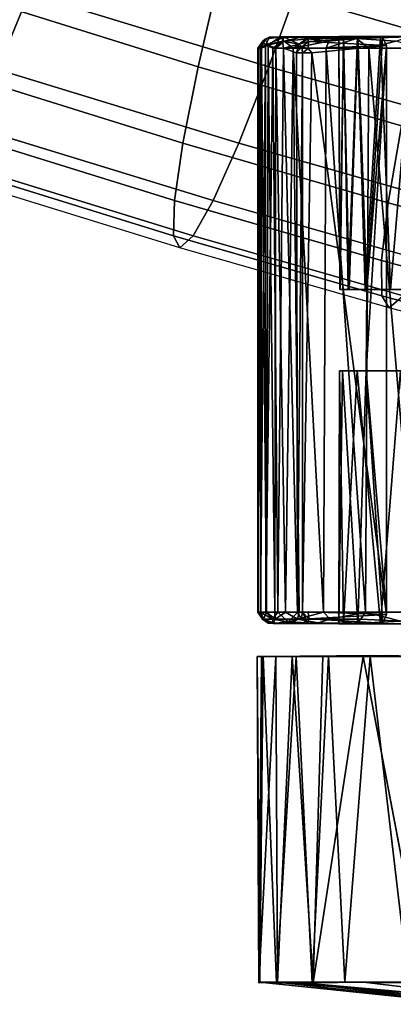
# Model space of a CAD drawing. Units: inches. Extents: x -13 to 14.7, y -14 to 12.8.
# Drawn here: x -4.5 to -4.1, y -12.8 to -11.6 of the extents above; entities that cross this region are included whole.
import ezdxf

# ---------------------------------------------------------------- set-up
doc = ezdxf.new("R2010")
doc.units = ezdxf.units.IN
doc.header["$MEASUREMENT"] = 0
for name, color, linetype in [('SEAT-ARM', 5, 'Continuous'), ('SEAT-CASTER', 5, 'Continuous'), ('SEAT-CASTERSUPPORT', 5, 'Continuous')]:
    doc.layers.add(name, color=color, linetype=linetype)

msp = doc.modelspace()

# ---------------------------------------------------------------- linework, layer by layer
at = {"layer": 'SEAT-ARM'}
for points in [[(-4.2726, -11.426, 25.1466), (-4.0326, -11.4963, 25.1262), (-4.0624, -11.6231, 25.1877), (-4.3051, -11.5522, 25.2081)], [(-4.1636, -11.4261, 26.4526), (-3.9152, -11.4963, 26.4314), (-3.9555, -11.6231, 26.3762), (-4.2057, -11.5522, 26.3973)], [(-4.5836, -11.4646, 25.2296), (-4.3051, -11.5522, 25.2081), (-4.331, -11.6639, 25.2952), (-4.6127, -11.5755, 25.3167)], [(-4.4931, -11.4646, 26.4195), (-4.2057, -11.5522, 26.3973), (-4.2458, -11.6639, 26.3157), (-4.535, -11.5756, 26.3378)], [(-4.7828, -11.494, 26.3549), (-4.535, -11.5756, 26.3378), (-4.5725, -11.6673, 26.2333), (-4.8216, -11.5851, 26.2503)], [(-4.3051, -11.5522, 25.2081), (-4.0624, -11.6231, 25.1877), (-4.0859, -11.7354, 25.2748), (-4.331, -11.6639, 25.2952)], [(-4.2057, -11.5522, 26.3973), (-3.9555, -11.6231, 26.3762), (-3.9941, -11.7354, 26.2947), (-4.2458, -11.6639, 26.3157)], [(-4.6127, -11.5755, 25.3167), (-4.331, -11.6639, 25.2952), (-4.3495, -11.7563, 25.4042), (-4.634, -11.6673, 25.4257)], [(-4.535, -11.5756, 26.3378), (-4.2458, -11.6639, 26.3157), (-4.282, -11.7563, 26.2113), (-4.5725, -11.6673, 26.2333)], [(-4.331, -11.6639, 25.2952), (-4.0859, -11.7354, 25.2748), (-4.102, -11.8282, 25.3837), (-4.3495, -11.7563, 25.4042)], [(-4.2458, -11.6639, 26.3157), (-3.9941, -11.7354, 26.2947), (-4.0294, -11.8283, 26.1904), (-4.282, -11.7563, 26.2113)], [(-4.634, -11.6673, 25.4257), (-4.3495, -11.7563, 25.4042), (-4.3595, -11.8254, 25.5302), (-4.6465, -11.7359, 25.5517)], [(-4.5725, -11.6673, 26.2333), (-4.282, -11.7563, 26.2113), (-4.3128, -11.8254, 26.0887), (-4.6039, -11.7359, 26.1106)], [(-4.6465, -11.7359, 25.5517), (-4.3595, -11.8254, 25.5302), (-4.3607, -11.868, 25.6678), (-4.6496, -11.7783, 25.6894)], [(-4.6039, -11.7359, 26.1106), (-4.3128, -11.8254, 26.0887), (-4.3369, -11.868, 25.9533), (-4.6279, -11.7783, 25.975)], [(-4.0859, -11.7354, 25.2748), (-3.8106, -11.8102, 25.2499), (-3.8242, -11.9035, 25.3588), (-4.102, -11.8282, 25.3837)], [(-4.3495, -11.7563, 25.4042), (-4.102, -11.8282, 25.3837), (-4.11, -11.8976, 25.5097), (-4.3595, -11.8254, 25.5302)], [(-4.282, -11.7563, 26.2113), (-4.0294, -11.8283, 26.1904), (-4.0597, -11.8976, 26.0679), (-4.3128, -11.8254, 26.0887)], [(-4.6496, -11.7783, 25.6894), (-4.3607, -11.868, 25.6678), (-4.353, -11.8825, 25.8109), (-4.6433, -11.7926, 25.8325)], [(-4.6279, -11.7783, 25.975), (-4.3369, -11.868, 25.9533), (-4.353, -11.8825, 25.8109), (-4.6433, -11.7926, 25.8325)], [(-4.3595, -11.8254, 25.5302), (-4.11, -11.8976, 25.5097), (-4.1096, -11.9405, 25.6472), (-4.3607, -11.868, 25.6678)], [(-4.3128, -11.8254, 26.0887), (-4.0597, -11.8976, 26.0679), (-4.0839, -11.9405, 25.9325), (-4.3369, -11.868, 25.9533)], [(-4.102, -11.8282, 25.3837), (-3.8242, -11.9035, 25.3588), (-3.83, -11.9732, 25.4847), (-4.11, -11.8976, 25.5097)], [(-4.3607, -11.868, 25.6678), (-4.1096, -11.9405, 25.6472), (-4.1007, -11.955, 25.7902), (-4.353, -11.8825, 25.8109)], [(-4.3369, -11.868, 25.9533), (-4.0839, -11.9405, 25.9325), (-4.1007, -11.955, 25.7902), (-4.353, -11.8825, 25.8109)], [(-4.11, -11.8976, 25.5097), (-3.83, -11.9732, 25.4847), (-3.8278, -12.0163, 25.6221), (-4.1096, -11.9405, 25.6472)], [(-4.1096, -11.9405, 25.6472), (-3.8278, -12.0163, 25.6221), (-3.8177, -12.0309, 25.765), (-4.1007, -11.955, 25.7902)], [(-4.0839, -11.9405, 25.9325), (-3.8, -12.0163, 25.9072), (-3.8177, -12.0309, 25.765), (-4.1007, -11.955, 25.7902)]]:
    msp.add_3dface(points, dxfattribs=at)
at = {"layer": 'SEAT-CASTER'}
for points in [[(-4.2579, -12.7692, 0.905), (-4.2597, -12.3755, 0.9919), (-4.2546, -12.3755, 0.8829)], [(-4.2579, -12.7692, 0.905), (-4.2565, -12.7685, 1.0606), (-4.2597, -12.3755, 0.9919)], [(-4.2597, -12.3755, 0.9919), (-4.2565, -12.7685, 1.0606), (-4.2527, -12.3755, 1.1008)], [(-4.2354, -12.7685, 0.7672), (-4.2579, -12.7692, 0.905), (-4.2374, -12.3755, 0.7752)], [(-4.2579, -12.7692, 0.905), (-4.2546, -12.3755, 0.8829), (-4.2374, -12.3755, 0.7752)], [(-4.2365, -12.7692, 1.2014), (-4.2527, -12.3755, 1.1008), (-4.2565, -12.7685, 1.0606)], [(-4.2527, -12.3755, 1.1008), (-4.234, -12.3755, 1.2084), (-4.1199, -12.3741, 1.1766)], [(-4.123, -12.3742, 0.8048), (-4.1033, -12.3741, 0.7286), (-4.2374, -12.3755, 0.7752)], [(-4.1033, -12.3741, 0.7286), (-4.2177, -12.3755, 0.699), (-4.2374, -12.3755, 0.7752)], [(-4.2354, -12.7685, 0.7672), (-4.2374, -12.3755, 0.7752), (-4.2177, -12.3755, 0.699)], [(-4.2365, -12.7692, 1.2014), (-4.1936, -12.7692, 1.3381), (-4.2127, -12.3755, 1.2841)], [(-4.1923, -12.7692, 0.6219), (-4.2354, -12.7685, 0.7672), (-4.2177, -12.3755, 0.699)], [(-4.0988, -12.3742, 1.2525), (-4.234, -12.3755, 1.2084), (-4.2127, -12.3755, 1.2841)], [(-4.2177, -12.3755, 0.699), (-4.1033, -12.3741, 0.7286), (-4.1805, -12.3755, 0.5964)], [(-4.1923, -12.7692, 0.6219), (-4.2177, -12.3755, 0.699), (-4.1805, -12.3755, 0.5964)], [(-4.2127, -12.3755, 1.2841), (-4.1737, -12.3755, 1.386), (-4.0988, -12.3742, 1.2525)], [(-4.1737, -12.3755, 1.386), (-4.2127, -12.3755, 1.2841), (-4.1936, -12.7692, 1.3381)], [(-4.1936, -12.7692, 1.3381), (-4.1542, -12.7685, 1.4262), (-4.1737, -12.3755, 1.386)], [(-4.1321, -12.3755, 0.4987), (-4.1923, -12.7692, 0.6219), (-4.1805, -12.3755, 0.5964)], [(-4.1737, -12.3755, 1.386), (-4.1542, -12.7685, 1.4262), (-4.1236, -12.3755, 1.4829)], [(-4.1542, -12.7685, 1.4262), (-4.0773, -12.7692, 1.5564), (-4.1236, -12.3755, 1.4829)], [(-4.0732, -12.3755, 0.4069), (-4.0574, -12.7692, 0.3836), (-4.1321, -12.3755, 0.4987)], [(-4.0631, -12.3755, 1.5737), (-4.1236, -12.3755, 1.4829), (-4.0773, -12.7692, 1.5564)], [(-4.2579, -12.7692, 0.905), (-4.2354, -12.7685, 0.7672), (-4.2565, -12.7685, 1.0606)], [(-4.2565, -12.7685, 1.0606), (-4.2354, -12.7685, 0.7672), (-4.0013, -12.7951, 0.939)], [(-4.0013, -12.7951, 0.939), (-4.205, -12.7692, 1.2411), (-4.2565, -12.7685, 1.0606)], [(-4.205, -12.7692, 1.2411), (-4.2365, -12.7692, 1.2014), (-4.2565, -12.7685, 1.0606)], [(-4.1542, -12.7685, 1.4262), (-4.2365, -12.7692, 1.2014), (-4.205, -12.7692, 1.2411)], [(-4.1542, -12.7685, 1.4262), (-4.1936, -12.7692, 1.3381), (-4.2365, -12.7692, 1.2014)], [(-4.2354, -12.7685, 0.7672), (-4.1318, -12.7685, 0.4991), (-3.9085, -12.7951, 0.6183)], [(-4.2354, -12.7685, 0.7672), (-3.9085, -12.7951, 0.6183), (-4.0013, -12.7951, 0.939)], [(-4.2354, -12.7685, 0.7672), (-4.1923, -12.7692, 0.6219), (-4.1318, -12.7685, 0.4991)], [(-4.205, -12.7692, 1.2411), (-4.0013, -12.7951, 0.939), (-3.9735, -12.795, 1.1769)], [(-4.205, -12.7692, 1.2411), (-3.9735, -12.795, 1.1769), (-3.9169, -12.7951, 1.3272)], [(-3.9205, -12.7686, 1.7265), (-4.0773, -12.7692, 1.5564), (-4.1542, -12.7685, 1.4262)], [(-3.9085, -12.7951, 0.6183), (-4.1318, -12.7685, 0.4991), (-3.9518, -12.7686, 0.2688)], [(-4.0574, -12.7692, 0.3836), (-3.9518, -12.7686, 0.2688), (-4.1318, -12.7685, 0.4991)]]:
    msp.add_3dface(points, dxfattribs=at)
for points, invisible_edges in [([(-4.2546, -12.3755, 0.8829), (-4.2597, -12.3755, 0.9919), (-4.1416, -12.3755, 0.9909)], 14), ([(-4.2527, -12.3755, 1.1008), (-4.1357, -12.3755, 1.0844), (-4.2597, -12.3755, 0.9919)], 3), ([(-4.1416, -12.3755, 0.9909), (-4.2597, -12.3755, 0.9919), (-4.1357, -12.3755, 1.0844)], 3), ([(-4.2546, -12.3755, 0.8829), (-4.1416, -12.3755, 0.9909), (-4.1373, -12.3755, 0.8974)], 13), ([(-4.2546, -12.3755, 0.8829), (-4.1373, -12.3755, 0.8974), (-4.2374, -12.3755, 0.7752)], 3), ([(-4.1357, -12.3755, 1.0844), (-4.2527, -12.3755, 1.1008), (-4.1199, -12.3741, 1.1766)], 1), ([(-4.234, -12.3755, 1.2084), (-4.2527, -12.3755, 1.1008), (-4.2365, -12.7692, 1.2014)], 12), ([(-4.1373, -12.3755, 0.8974), (-4.123, -12.3742, 0.8048), (-4.2374, -12.3755, 0.7752)], 12), ([(-4.2127, -12.3755, 1.2841), (-4.234, -12.3755, 1.2084), (-4.2365, -12.7692, 1.2014)], 2), ([(-4.0988, -12.3742, 1.2525), (-4.1199, -12.3741, 1.1766), (-4.234, -12.3755, 1.2084)], 1), ([(-4.1318, -12.7685, 0.4991), (-4.1923, -12.7692, 0.6219), (-4.1321, -12.3755, 0.4987)], 12), ([(-4.0709, -12.3755, 0.6407), (-4.1805, -12.3755, 0.5964), (-4.1033, -12.3741, 0.7286)], 1), ([(-4.0709, -12.3755, 0.6407), (-4.1321, -12.3755, 0.4987), (-4.1805, -12.3755, 0.5964)], 13), ([(-4.0988, -12.3742, 1.2525), (-4.1737, -12.3755, 1.386), (-4.0649, -12.3755, 1.3398)], 2), ([(-4.1236, -12.3755, 1.4829), (-4.0649, -12.3755, 1.3398), (-4.1737, -12.3755, 1.386)], 3), ([(-3.9788, -12.3755, 0.478), (-4.1321, -12.3755, 0.4987), (-4.0293, -12.3755, 0.5568)], 3), ([(-4.0732, -12.3755, 0.4069), (-4.1321, -12.3755, 0.4987), (-3.9788, -12.3755, 0.478)], 14), ([(-4.0574, -12.7692, 0.3836), (-4.1318, -12.7685, 0.4991), (-4.1321, -12.3755, 0.4987)], 2), ([(-4.0709, -12.3755, 0.6407), (-4.0293, -12.3755, 0.5568), (-4.1321, -12.3755, 0.4987)], 14), ([(-4.0218, -12.3755, 1.423), (-4.1236, -12.3755, 1.4829), (-4.0631, -12.3755, 1.5737)], 13), ([(-4.0649, -12.3755, 1.3398), (-4.1236, -12.3755, 1.4829), (-4.0218, -12.3755, 1.423)], 3), ([(-3.9169, -12.7951, 1.3272), (-4.1542, -12.7685, 1.4262), (-4.205, -12.7692, 1.2411)], 1), ([(-3.9169, -12.7951, 1.3272), (-3.9205, -12.7686, 1.7265), (-4.1542, -12.7685, 1.4262)], 12)]:
    msp.add_3dface(points, dxfattribs=dict(at, invisible_edges=invisible_edges))
at = {"layer": 'SEAT-CASTERSUPPORT'}
for points in [[(-4.253, -11.6332, 0.9317), (-4.25, -11.6306, 1.0411), (-4.2447, -11.6281, 0.9288)], [(-4.2497, -11.6379, 0.8538), (-4.253, -11.6332, 0.9317), (-4.2447, -11.6281, 0.9288)], [(-4.2321, -11.628, 1.1473), (-4.25, -11.6306, 1.0411), (-4.2464, -11.6379, 1.1359)], [(-4.25, -11.6306, 1.0411), (-4.2321, -11.628, 1.1473), (-4.2447, -11.6281, 0.9288)], [(-4.2497, -11.6379, 0.8538), (-4.2447, -11.6281, 0.9288), (-4.2271, -11.6282, 0.7878)], [(-4.2497, -11.6379, 0.8538), (-4.2271, -11.6282, 0.7878), (-4.2294, -11.6332, 0.7638)], [(-4.2321, -11.628, 1.1473), (-4.2464, -11.6379, 1.1359), (-4.2272, -11.6332, 1.2125)], [(-4.1613, -11.6275, 0.9825), (-4.2447, -11.6281, 0.9288), (-4.2321, -11.628, 1.1473)], [(-4.2271, -11.6282, 0.7878), (-4.2447, -11.6281, 0.9288), (-4.1556, -11.6275, 0.8827)], [(-4.1613, -11.6275, 0.9825), (-4.1556, -11.6275, 0.8827), (-4.2447, -11.6281, 0.9288)], [(-4.2321, -11.628, 1.1473), (-4.1558, -11.6275, 1.0824), (-4.1613, -11.6275, 0.9825)], [(-4.2321, -11.628, 1.1473), (-4.139, -11.6275, 1.181), (-4.1558, -11.6275, 1.0824)], [(-4.2294, -11.6332, 0.7638), (-4.2271, -11.6282, 0.7878), (-4.209, -11.6365, 0.6807)], [(-4.1986, -11.6301, 1.298), (-4.2052, -11.6279, 1.261), (-4.2272, -11.6332, 1.2125)], [(-4.1986, -11.6301, 1.298), (-4.2272, -11.6332, 1.2125), (-4.2162, -11.6415, 1.2722)], [(-4.1386, -11.6275, 0.7842), (-4.2271, -11.6282, 0.7878), (-4.1556, -11.6275, 0.8827)], [(-4.209, -11.6365, 0.6807), (-4.2271, -11.6282, 0.7878), (-4.199, -11.6289, 0.6822)], [(-4.1734, -11.6332, 1.3733), (-4.1986, -11.6301, 1.298), (-4.2162, -11.6415, 1.2722)], [(-4.1978, -11.6336, 0.6743), (-4.209, -11.6365, 0.6807), (-4.199, -11.6289, 0.6822)], [(-4.0764, -11.628, 1.5328), (-4.0728, -11.6275, 1.3693), (-4.2052, -11.6279, 1.261)], [(-4.2052, -11.6279, 1.261), (-4.1113, -11.6275, 1.277), (-4.139, -11.6275, 1.181)], [(-4.2052, -11.6279, 1.261), (-4.0728, -11.6275, 1.3693), (-4.1113, -11.6275, 1.277)], [(-4.2052, -11.6279, 1.261), (-4.14, -11.63, 1.4348), (-4.0764, -11.628, 1.5328)], [(-4.1986, -11.6301, 1.298), (-4.14, -11.63, 1.4348), (-4.2052, -11.6279, 1.261)], [(-4.1978, -11.6336, 0.6743), (-4.199, -11.6289, 0.6822), (-4.1087, -11.6281, 0.6825)], [(-4.14, -11.63, 1.4348), (-4.1986, -11.6301, 1.298), (-4.1734, -11.6332, 1.3733)], [(-4.1087, -11.6281, 0.6825), (-4.104, -11.6382, 0.67), (-4.1978, -11.6336, 0.6743)], [(-4.14, -11.63, 1.4348), (-4.1767, -11.6415, 1.3785), (-4.1253, -11.6415, 1.4795)], [(-4.1767, -11.6415, 1.3785), (-4.14, -11.63, 1.4348), (-4.1734, -11.6332, 1.3733)], [(-4.1613, -11.6275, 0.9825), (-4.1558, -11.6275, 1.0824), (-4.1602, -11.9326, 1.0277)], [(-4.1602, -11.9326, 1.0277), (-4.1598, -11.9326, 0.9311), (-4.1613, -11.6275, 0.9825)], [(-4.1613, -11.6275, 0.9825), (-4.1598, -11.9326, 0.9311), (-4.1556, -11.6275, 0.8827)], [(-4.1501, -11.9326, 1.1237), (-4.1602, -11.9326, 1.0277), (-4.1558, -11.6275, 1.0824)], [(-4.1488, -11.9326, 0.8352), (-4.1556, -11.6275, 0.8827), (-4.1598, -11.9326, 0.9311)], [(-4.139, -11.6275, 1.181), (-4.1501, -11.9326, 1.1237), (-4.1558, -11.6275, 1.0824)], [(-4.1488, -11.9326, 0.8352), (-4.1386, -11.6275, 0.7842), (-4.1556, -11.6275, 0.8827)], [(-4.1297, -11.9326, 1.218), (-4.1501, -11.9326, 1.1237), (-4.139, -11.6275, 1.181)], [(-4.1386, -11.6275, 0.7842), (-4.1488, -11.9326, 0.8352), (-4.1275, -11.9326, 0.7411)], [(-4.0764, -11.628, 1.5328), (-4.14, -11.63, 1.4348), (-4.0926, -11.6332, 1.5224)], [(-4.14, -11.63, 1.4348), (-4.1253, -11.6415, 1.4795), (-4.0926, -11.6332, 1.5224)], [(-4.1113, -11.6275, 1.277), (-4.1297, -11.9326, 1.218), (-4.139, -11.6275, 1.181)], [(-4.1386, -11.6275, 0.7842), (-4.1275, -11.9326, 0.7411), (-4.1087, -11.6281, 0.6825)], [(-4.0991, -11.9326, 1.3095), (-4.1297, -11.9326, 1.218), (-4.1113, -11.6275, 1.277)], [(-4.1087, -11.6281, 0.6825), (-4.1275, -11.9326, 0.7411), (-4.104, -11.6382, 0.67)], [(-4.1113, -11.6275, 1.277), (-4.0728, -11.6275, 1.3693), (-4.0991, -11.9326, 1.3095)], [(-4.0587, -11.9326, 1.3972), (-4.0991, -11.9326, 1.3095), (-4.0728, -11.6275, 1.3693)], [(-4.25, -11.6306, 1.0411), (-4.253, -11.6332, 0.9317), (-4.2589, -11.6415, 0.9639)], [(-4.2584, -11.6415, 1.0206), (-4.25, -11.6306, 1.0411), (-4.2589, -11.6415, 0.9639)], [(-4.2561, -11.6415, 0.9073), (-4.2589, -11.6415, 0.9639), (-4.253, -11.6332, 0.9317)], [(-4.2586, -12.3221, 1.0146), (-4.2584, -11.6415, 1.0206), (-4.2589, -11.6415, 0.9639)], [(-4.2588, -12.3221, 0.9579), (-4.2586, -12.3221, 1.0146), (-4.2589, -11.6415, 0.9639)], [(-4.2561, -11.6415, 0.9073), (-4.2588, -12.3221, 0.9579), (-4.2589, -11.6415, 0.9639)], [(-4.2561, -11.6415, 0.9073), (-4.2557, -12.3221, 0.9013), (-4.2588, -12.3221, 0.9579)], [(-4.2584, -11.6415, 1.0206), (-4.2586, -12.3221, 1.0146), (-4.2552, -12.3221, 1.0711)], [(-4.2584, -11.6415, 1.0206), (-4.2546, -11.6415, 1.0771), (-4.25, -11.6306, 1.0411)], [(-4.2584, -11.6415, 1.0206), (-4.2552, -12.3221, 1.0711), (-4.2546, -11.6415, 1.0771)], [(-4.253, -11.6332, 0.9317), (-4.2497, -11.6379, 0.8538), (-4.2561, -11.6415, 0.9073)], [(-4.2497, -11.6379, 0.8538), (-4.2557, -12.3221, 0.9013), (-4.2561, -11.6415, 0.9073)], [(-4.2497, -11.6379, 0.8538), (-4.2493, -12.3221, 0.845), (-4.2557, -12.3221, 0.9013)], [(-4.2546, -11.6415, 1.0771), (-4.2552, -12.3221, 1.0711), (-4.2485, -12.3221, 1.1274)], [(-4.2464, -11.6379, 1.1359), (-4.25, -11.6306, 1.0411), (-4.2546, -11.6415, 1.0771)], [(-4.2485, -12.3221, 1.1274), (-4.2464, -11.6379, 1.1359), (-4.2546, -11.6415, 1.0771)], [(-4.2497, -11.6379, 0.8538), (-4.2294, -11.6332, 0.7638), (-4.2409, -11.6415, 0.795)], [(-4.2493, -12.3221, 0.845), (-4.2497, -11.6379, 0.8538), (-4.2409, -11.6415, 0.795)], [(-4.2409, -11.6415, 0.795), (-4.2347, -12.3221, 0.7643), (-4.2493, -12.3221, 0.845)], [(-4.2464, -11.6379, 1.1359), (-4.2485, -12.3221, 1.1274), (-4.2386, -12.3221, 1.1832)], [(-4.2374, -11.6415, 1.1891), (-4.2272, -11.6332, 1.2125), (-4.2464, -11.6379, 1.1359)], [(-4.2464, -11.6379, 1.1359), (-4.2386, -12.3221, 1.1832), (-4.2374, -11.6415, 1.1891)], [(-4.2294, -11.6332, 0.7638), (-4.228, -11.6417, 0.7377), (-4.2409, -11.6415, 0.795)], [(-4.228, -11.6417, 0.7377), (-4.2347, -12.3221, 0.7643), (-4.2409, -11.6415, 0.795)], [(-4.2374, -11.6415, 1.1891), (-4.2386, -12.3221, 1.1832), (-4.2255, -12.3221, 1.2384)], [(-4.2272, -11.6332, 1.2125), (-4.2374, -11.6415, 1.1891), (-4.2162, -11.6415, 1.2722)], [(-4.2374, -11.6415, 1.1891), (-4.2255, -12.3221, 1.2384), (-4.2162, -11.6415, 1.2722)], [(-4.228, -11.6417, 0.7377), (-4.2113, -12.3224, 0.6809), (-4.2347, -12.3221, 0.7643)], [(-4.209, -11.6365, 0.6807), (-4.228, -11.6417, 0.7377), (-4.2294, -11.6332, 0.7638)], [(-4.228, -11.6417, 0.7377), (-4.209, -11.6365, 0.6807), (-4.2125, -11.6472, 0.6822)], [(-4.228, -11.6417, 0.7377), (-4.2125, -11.6472, 0.6822), (-4.2113, -12.3224, 0.6809)], [(-4.2162, -11.6415, 1.2722), (-4.2255, -12.3221, 1.2384), (-4.2092, -12.3221, 1.2927)], [(-4.1734, -11.6332, 1.3733), (-4.2162, -11.6415, 1.2722), (-4.1767, -11.6415, 1.3785)], [(-4.2162, -11.6415, 1.2722), (-4.1797, -12.3221, 1.3717), (-4.1767, -11.6415, 1.3785)], [(-4.1797, -12.3221, 1.3717), (-4.2162, -11.6415, 1.2722), (-4.2092, -12.3221, 1.2927)], [(-4.209, -11.6365, 0.6807), (-4.2059, -11.6401, 0.6741), (-4.2125, -11.6472, 0.6822)], [(-4.2125, -11.6472, 0.6822), (-4.2059, -11.6401, 0.6741), (-4.2053, -11.6472, 0.6723)], [(-4.2059, -11.6401, 0.6741), (-4.209, -11.6365, 0.6807), (-4.1978, -11.6336, 0.6743)], [(-4.1984, -11.6418, 0.6694), (-4.2059, -11.6401, 0.6741), (-4.1978, -11.6336, 0.6743)], [(-4.2059, -11.6401, 0.6741), (-4.1984, -11.6418, 0.6694), (-4.2053, -11.6472, 0.6723)], [(-4.1937, -11.6472, 0.6685), (-4.2053, -11.6472, 0.6723), (-4.1984, -11.6418, 0.6694)], [(-4.104, -11.6382, 0.67), (-4.1984, -11.6418, 0.6694), (-4.1978, -11.6336, 0.6743)], [(-4.1984, -11.6418, 0.6694), (-4.104, -11.6382, 0.67), (-4.1937, -11.6472, 0.6685)], [(-4.1937, -11.6472, 0.6685), (-4.104, -11.6382, 0.67), (-4.1039, -12.3248, 0.6696)], [(-4.1767, -11.6415, 1.3785), (-4.1797, -12.3221, 1.3717), (-4.1291, -12.3221, 1.4731)], [(-4.1767, -11.6415, 1.3785), (-4.1291, -12.3221, 1.4731), (-4.1253, -11.6415, 1.4795)], [(-4.1253, -11.6415, 1.4795), (-4.1291, -12.3221, 1.4731), (-4.0671, -12.3221, 1.568)], [(-4.1282, -12.031, 0.7413), (-4.1039, -12.3248, 0.6696), (-4.104, -11.6382, 0.67)], [(-4.104, -11.6382, 0.67), (-4.1275, -11.9326, 0.7411), (-4.1282, -12.031, 0.7413)], [(-4.0626, -11.6415, 1.574), (-4.0926, -11.6332, 1.5224), (-4.1253, -11.6415, 1.4795)], [(-4.0671, -12.3221, 1.568), (-4.0626, -11.6415, 1.574), (-4.1253, -11.6415, 1.4795)], [(-4.2053, -11.6472, 0.6723), (-4.2113, -12.3224, 0.6809), (-4.2125, -11.6472, 0.6822)], [(-4.2113, -12.3224, 0.6809), (-4.2053, -11.6472, 0.6723), (-4.2052, -12.3221, 0.6725)], [(-4.1937, -11.6472, 0.6685), (-4.2052, -12.3221, 0.6725), (-4.2053, -11.6472, 0.6723)], [(-4.1558, -12.3361, 1.0824), (-4.1613, -12.3361, 0.9825), (-4.1607, -12.031, 1.0275)], [(-4.157, -12.031, 0.8888), (-4.1607, -12.031, 1.0275), (-4.1613, -12.3361, 0.9825)], [(-4.1394, -12.031, 1.184), (-4.1558, -12.3361, 1.0824), (-4.1607, -12.031, 1.0275)], [(-4.1386, -12.3361, 0.7842), (-4.1282, -12.031, 0.7413), (-4.157, -12.031, 0.8888)], [(-4.1394, -12.031, 1.184), (-4.0872, -12.031, 1.3399), (-4.1113, -12.3361, 1.277)], [(-4.1386, -12.3361, 0.7842), (-4.1085, -12.3353, 0.682), (-4.1282, -12.031, 0.7413)], [(-4.1039, -12.3248, 0.6696), (-4.1282, -12.031, 0.7413), (-4.1085, -12.3353, 0.682)], [(-4.1113, -12.3361, 1.277), (-4.0872, -12.031, 1.3399), (-4.0728, -12.3361, 1.3693)], [(-4.2532, -12.3304, 0.9355), (-4.2586, -12.3221, 1.0146), (-4.2588, -12.3221, 0.9579)], [(-4.2532, -12.3304, 0.9355), (-4.2588, -12.3221, 0.9579), (-4.2557, -12.3221, 0.9013)], [(-4.2532, -12.3304, 0.9355), (-4.2522, -12.3304, 1.0486), (-4.2586, -12.3221, 1.0146)], [(-4.2522, -12.3304, 1.0486), (-4.2552, -12.3221, 1.0711), (-4.2586, -12.3221, 1.0146)], [(-4.2411, -12.3304, 0.8231), (-4.2532, -12.3304, 0.9355), (-4.2557, -12.3221, 0.9013)], [(-4.2411, -12.3304, 0.8231), (-4.2557, -12.3221, 0.9013), (-4.2493, -12.3221, 0.845)], [(-4.2522, -12.3304, 1.0486), (-4.2485, -12.3221, 1.1274), (-4.2552, -12.3221, 1.0711)], [(-4.2403, -12.3356, 0.8774), (-4.2532, -12.3304, 0.9355), (-4.2411, -12.3304, 0.8231)], [(-4.2465, -12.3354, 0.9966), (-4.2522, -12.3304, 1.0486), (-4.2532, -12.3304, 0.9355)], [(-4.2522, -12.3304, 1.0486), (-4.2381, -12.3304, 1.1609), (-4.2485, -12.3221, 1.1274)], [(-4.2465, -12.3354, 0.9966), (-4.2401, -12.3347, 1.1068), (-4.2522, -12.3304, 1.0486)], [(-4.2401, -12.3347, 1.1068), (-4.2381, -12.3304, 1.1609), (-4.2522, -12.3304, 1.0486)], [(-4.2411, -12.3304, 0.8231), (-4.2493, -12.3221, 0.845), (-4.2347, -12.3221, 0.7643)], [(-4.2381, -12.3304, 1.1609), (-4.2386, -12.3221, 1.1832), (-4.2485, -12.3221, 1.1274)], [(-4.2225, -12.3335, 0.7491), (-4.2411, -12.3304, 0.8231), (-4.2347, -12.3221, 0.7643)], [(-4.2225, -12.3335, 0.7491), (-4.2403, -12.3356, 0.8774), (-4.2411, -12.3304, 0.8231)], [(-4.2189, -12.3356, 1.2117), (-4.2381, -12.3304, 1.1609), (-4.2401, -12.3347, 1.1068)], [(-4.2381, -12.3304, 1.1609), (-4.2255, -12.3221, 1.2384), (-4.2386, -12.3221, 1.1832)], [(-4.2381, -12.3304, 1.1609), (-4.2112, -12.3304, 1.2708), (-4.2255, -12.3221, 1.2384)], [(-4.2189, -12.3356, 1.2117), (-4.2112, -12.3304, 1.2708), (-4.2381, -12.3304, 1.1609)], [(-4.2225, -12.3335, 0.7491), (-4.2347, -12.3221, 0.7643), (-4.2113, -12.3224, 0.6809)], [(-4.2112, -12.3304, 1.2708), (-4.2092, -12.3221, 1.2927), (-4.2255, -12.3221, 1.2384)], [(-4.2225, -12.3335, 0.7491), (-4.2113, -12.3224, 0.6809), (-4.2066, -12.3299, 0.6813)], [(-4.2225, -12.3335, 0.7491), (-4.2066, -12.3299, 0.6813), (-4.1989, -12.3349, 0.6823)], [(-4.1861, -12.3347, 1.3246), (-4.2112, -12.3304, 1.2708), (-4.2189, -12.3356, 1.2117)], [(-4.2066, -12.3299, 0.6813), (-4.2113, -12.3224, 0.6809), (-4.2052, -12.3221, 0.6725)], [(-4.1718, -12.3304, 1.3768), (-4.1797, -12.3221, 1.3717), (-4.2112, -12.3304, 1.2708)], [(-4.2112, -12.3304, 1.2708), (-4.1797, -12.3221, 1.3717), (-4.2092, -12.3221, 1.2927)], [(-4.2112, -12.3304, 1.2708), (-4.1861, -12.3347, 1.3246), (-4.1718, -12.3304, 1.3768)], [(-4.2066, -12.3299, 0.6813), (-4.2052, -12.3221, 0.6725), (-4.1989, -12.3349, 0.6823)], [(-4.2052, -12.3221, 0.6725), (-4.1982, -12.3218, 0.6694), (-4.1976, -12.3299, 0.6742)], [(-4.1976, -12.3299, 0.6742), (-4.1989, -12.3349, 0.6823), (-4.2052, -12.3221, 0.6725)], [(-4.1085, -12.3353, 0.682), (-4.1989, -12.3349, 0.6823), (-4.1976, -12.3299, 0.6742)], [(-4.1982, -12.3218, 0.6694), (-4.1039, -12.3248, 0.6696), (-4.1976, -12.3299, 0.6742)], [(-4.1085, -12.3353, 0.682), (-4.1976, -12.3299, 0.6742), (-4.1039, -12.3248, 0.6696)], [(-4.1861, -12.3347, 1.3246), (-4.1414, -12.3356, 1.4219), (-4.1718, -12.3304, 1.3768)], [(-4.1718, -12.3304, 1.3768), (-4.1291, -12.3221, 1.4731), (-4.1797, -12.3221, 1.3717)], [(-4.135, -12.3304, 1.4511), (-4.1291, -12.3221, 1.4731), (-4.1718, -12.3304, 1.3768)], [(-4.135, -12.3304, 1.4511), (-4.1718, -12.3304, 1.3768), (-4.1414, -12.3356, 1.4219)], [(-4.0866, -12.333, 1.5266), (-4.135, -12.3304, 1.4511), (-4.1414, -12.3356, 1.4219)], [(-4.135, -12.3304, 1.4511), (-4.0866, -12.333, 1.5266), (-4.1291, -12.3221, 1.4731)], [(-4.0866, -12.333, 1.5266), (-4.0671, -12.3221, 1.568), (-4.1291, -12.3221, 1.4731)], [(-4.2401, -12.3347, 1.1068), (-4.2465, -12.3354, 0.9966), (-4.2189, -12.3356, 1.2117)], [(-4.1558, -12.3361, 1.0824), (-4.2189, -12.3356, 1.2117), (-4.2465, -12.3354, 0.9966)], [(-4.1558, -12.3361, 1.0824), (-4.2465, -12.3354, 0.9966), (-4.1613, -12.3361, 0.9825)], [(-4.2225, -12.3335, 0.7491), (-4.1989, -12.3349, 0.6823), (-4.2403, -12.3356, 0.8774)], [(-4.1386, -12.3361, 0.7842), (-4.2403, -12.3356, 0.8774), (-4.1989, -12.3349, 0.6823)], [(-4.1556, -12.3361, 0.8827), (-4.2403, -12.3356, 0.8774), (-4.1386, -12.3361, 0.7842)], [(-4.2403, -12.3356, 0.8774), (-4.1556, -12.3361, 0.8827), (-4.1613, -12.3361, 0.9825)], [(-4.139, -12.3361, 1.181), (-4.2189, -12.3356, 1.2117), (-4.1558, -12.3361, 1.0824)], [(-4.1113, -12.3361, 1.277), (-4.2189, -12.3356, 1.2117), (-4.139, -12.3361, 1.181)], [(-4.1989, -12.3349, 0.6823), (-4.1085, -12.3353, 0.682), (-4.1386, -12.3361, 0.7842)], [(-4.0728, -12.3361, 1.3693), (-4.1414, -12.3356, 1.4219), (-4.1113, -12.3361, 1.277)], [(-4.1414, -12.3356, 1.4219), (-4.0728, -12.3361, 1.3693), (-4.0243, -12.3361, 1.4567)]]:
    msp.add_3dface(points, dxfattribs=at)
for points, invisible_edges in [([(-4.2321, -11.628, 1.1473), (-4.2052, -11.6279, 1.261), (-4.139, -11.6275, 1.181)], 1), ([(-4.2321, -11.628, 1.1473), (-4.2272, -11.6332, 1.2125), (-4.2052, -11.6279, 1.261)], 12), ([(-4.1087, -11.6281, 0.6825), (-4.2271, -11.6282, 0.7878), (-4.1386, -11.6275, 0.7842)], 1), ([(-4.1087, -11.6281, 0.6825), (-4.199, -11.6289, 0.6822), (-4.2271, -11.6282, 0.7878)], 12), ([(-4.1982, -12.3218, 0.6694), (-4.2052, -12.3221, 0.6725), (-4.1937, -11.6472, 0.6685)], 12), ([(-4.1039, -12.3248, 0.6696), (-4.1982, -12.3218, 0.6694), (-4.1937, -11.6472, 0.6685)], 2), ([(-3.5785, -11.9326, 1.0692), (-3.5892, -11.9326, 1.0113), (-4.1602, -11.9326, 1.0277)], 14), ([(-3.5889, -11.9326, 0.9524), (-4.1598, -11.9326, 0.9311), (-4.1602, -11.9326, 1.0277)], 13), ([(-3.5892, -11.9326, 1.0113), (-3.5889, -11.9326, 0.9524), (-4.1602, -11.9326, 1.0277)], 14), ([(-4.1501, -11.9326, 1.1237), (-3.5785, -11.9326, 1.0692), (-4.1602, -11.9326, 1.0277)], 3), ([(-4.1598, -11.9326, 0.9311), (-3.5889, -11.9326, 0.9524), (-3.5776, -11.9326, 0.8946)], 13), ([(-4.1488, -11.9326, 0.8352), (-4.1598, -11.9326, 0.9311), (-3.5776, -11.9326, 0.8946)], 14), ([(-3.5573, -11.9326, 1.1242), (-4.1501, -11.9326, 1.1237), (-4.1297, -11.9326, 1.218)], 13), ([(-3.5573, -11.9326, 1.1242), (-3.5785, -11.9326, 1.0692), (-4.1501, -11.9326, 1.1237)], 14), ([(-4.1488, -11.9326, 0.8352), (-3.5558, -11.9326, 0.8399), (-4.1275, -11.9326, 0.7411)], 3), ([(-3.5776, -11.9326, 0.8946), (-3.5558, -11.9326, 0.8399), (-4.1488, -11.9326, 0.8352)], 14), ([(-3.5261, -11.9326, 1.1742), (-3.5573, -11.9326, 1.1242), (-4.1297, -11.9326, 1.218)], 14), ([(-4.0991, -11.9326, 1.3095), (-3.5261, -11.9326, 1.1742), (-4.1297, -11.9326, 1.218)], 3), ([(-4.1282, -12.031, 0.7413), (-4.1275, -11.9326, 0.7411), (-3.4838, -11.9326, 0.7472)], 12), ([(-3.4838, -11.9326, 0.7472), (-3.4855, -12.031, 0.7479), (-4.1282, -12.031, 0.7413)], 12), ([(-3.5242, -11.9326, 0.7902), (-3.4838, -11.9326, 0.7472), (-4.1275, -11.9326, 0.7411)], 12), ([(-3.5242, -11.9326, 0.7902), (-4.1275, -11.9326, 0.7411), (-3.5558, -11.9326, 0.8399)], 3), ([(-3.4786, -11.9326, 1.2255), (-4.0991, -11.9326, 1.3095), (-4.0587, -11.9326, 1.3972)], 13), ([(-4.0991, -11.9326, 1.3095), (-3.4786, -11.9326, 1.2255), (-3.5261, -11.9326, 1.1742)], 13), ([(-4.1613, -12.3361, 0.9825), (-4.1556, -12.3361, 0.8827), (-4.157, -12.031, 0.8888)], 2), ([(-3.5872, -12.031, 0.9348), (-3.5894, -12.031, 1.0171), (-4.1607, -12.031, 1.0275)], 14), ([(-4.1394, -12.031, 1.184), (-4.1607, -12.031, 1.0275), (-3.5739, -12.031, 1.0841)], 14), ([(-4.1607, -12.031, 1.0275), (-4.157, -12.031, 0.8888), (-3.5872, -12.031, 0.9348)], 14), ([(-4.1607, -12.031, 1.0275), (-3.5894, -12.031, 1.0171), (-3.5739, -12.031, 1.0841)], 13), ([(-4.157, -12.031, 0.8888), (-4.1282, -12.031, 0.7413), (-3.5692, -12.031, 0.8689)], 14), ([(-3.5872, -12.031, 0.9348), (-4.157, -12.031, 0.8888), (-3.5692, -12.031, 0.8689)], 3), ([(-4.1556, -12.3361, 0.8827), (-4.1386, -12.3361, 0.7842), (-4.157, -12.031, 0.8888)], 12), ([(-4.139, -12.3361, 1.181), (-4.1558, -12.3361, 1.0824), (-4.1394, -12.031, 1.184)], 12), ([(-3.5537, -12.031, 1.1311), (-4.0872, -12.031, 1.3399), (-4.1394, -12.031, 1.184)], 13), ([(-3.5537, -12.031, 1.1311), (-4.1394, -12.031, 1.184), (-3.5739, -12.031, 1.0841)], 3), ([(-4.1113, -12.3361, 1.277), (-4.139, -12.3361, 1.181), (-4.1394, -12.031, 1.184)], 2), ([(-3.5393, -12.031, 0.8104), (-4.1282, -12.031, 0.7413), (-3.4855, -12.031, 0.7479)], 1), ([(-3.5393, -12.031, 0.8104), (-3.5692, -12.031, 0.8689), (-4.1282, -12.031, 0.7413)], 14), ([(-4.2403, -12.3356, 0.8774), (-4.2465, -12.3354, 0.9966), (-4.2532, -12.3304, 0.9355)], 1), ([(-4.1613, -12.3361, 0.9825), (-4.2465, -12.3354, 0.9966), (-4.2403, -12.3356, 0.8774)], 2), ([(-4.2189, -12.3356, 1.2117), (-4.1414, -12.3356, 1.4219), (-4.1861, -12.3347, 1.3246)], 1), ([(-4.1113, -12.3361, 1.277), (-4.1414, -12.3356, 1.4219), (-4.2189, -12.3356, 1.2117)], 2), ([(-4.0866, -12.333, 1.5266), (-4.1414, -12.3356, 1.4219), (-4.0179, -12.3356, 1.6087)], 2), ([(-4.0243, -12.3361, 1.4567), (-4.0179, -12.3356, 1.6087), (-4.1414, -12.3356, 1.4219)], 2)]:
    msp.add_3dface(points, dxfattribs=dict(at, invisible_edges=invisible_edges))

doc.saveas('drawing.dxf')
